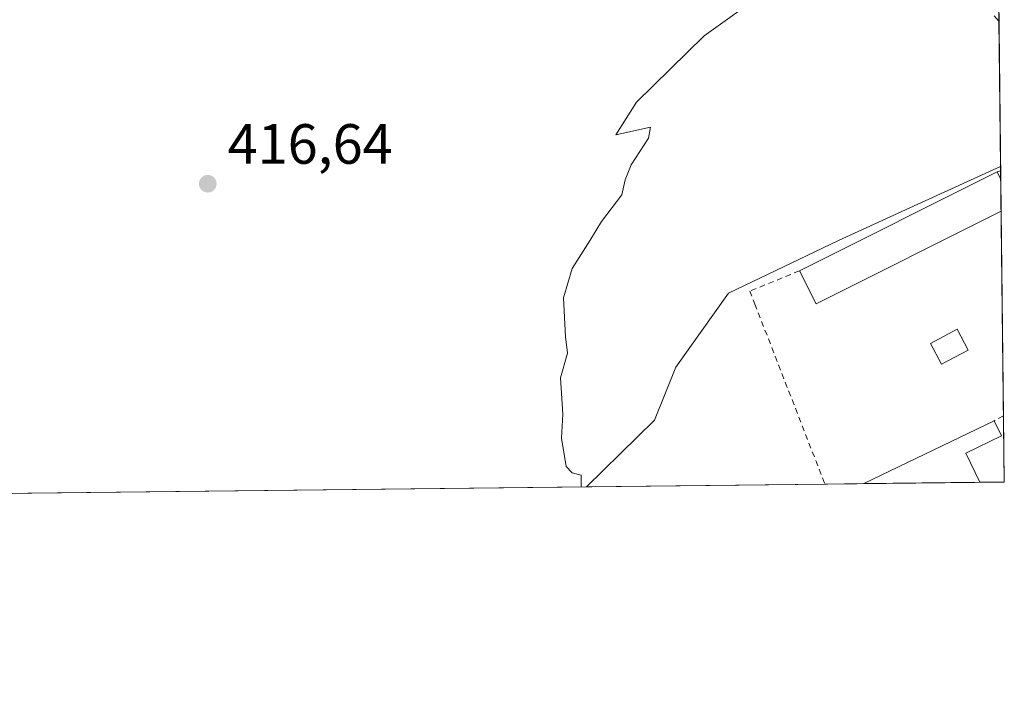
# Model space of a CAD drawing. Units: metres. Extents: x 576928 to 580392, y 4712663 to 4715017.
# Drawn here: x 580200 to 580374, y 4712665 to 4712785 of the extents above; entities that cross this region are included whole.
import ezdxf

# ---------------------------------------------------------------- set-up
doc = ezdxf.new("R2010")
doc.units = ezdxf.units.M
doc.header["$MEASUREMENT"] = 0
doc.linetypes.add('DGN Style 2', pattern=[1.6480167562047852, 0.988810053722871, -0.6592067024819142])
for name, color, linetype, lineweight in [('Alambrada', 7, 'DGN Style 2', 0), ('Comarca CxS', 21, 'Continuous', 0), ('Comunidad Autónoma CxS', 142, 'Continuous', 0), ('Cultivos herbáceos CxS', 92, 'Continuous', 0), ('Curva de nivel normal', 30, 'Continuous', 0), ('Edificación Cxs', 1, 'Continuous', 13), ('Edificación ligera Cxs', 1, 'Continuous', 0), ('Estanque Cxs', 5, 'Continuous', 0), ('Huerta CxS', 92, 'Continuous', 0), ('Municipio CxS', 4, 'Continuous', 0), ('Provincia CxS', 1, 'Continuous', 0), ('Punto de cota en terreno', 7, 'Continuous', 0), ('Rótulo de punto de cota en terreno', 7, 'Continuous', 0)]:
    doc.layers.add(name, color=color, linetype=linetype, lineweight=lineweight)
doc.styles.add('Style-Arial', font='txt')

# ---------------------------------------------------------------- blocks, each defined once
blk = doc.blocks.new('*U8')
at = {"layer": 'Cultivos herbáceos CxS', "color": 92, "linetype": 'Continuous', "lineweight": 0}
blk.add_polyline3d([(580372.0954999998, 4712838.8617, 415.7857999999979), (580373.0153000001, 4712759.2897, 414.1405999999988), (580358.3799000002, 4712752.613100001, 414.1319999999978), (580344.3322999999, 4712746.204500001, 414.2746000000043), (580324.9011000004, 4712736.865300001, 414.6505000000034), (580315.5620999997, 4712723.786900001, 414.7309999999998), (580311.8224999999, 4712714.443700001, 414.7859000000026), (580299.7609000001, 4712702.6829, 415.0100999999996), (580103.1398, 4712700.455900001, 414.7988999999943)], dxfattribs=at)
blk = doc.blocks.new('5PATER')
at = {"layer": 'Huerta CxS', "linetype": 'Continuous', "lineweight": 0}
h = blk.add_hatch(color=51, dxfattribs=at)
edge = h.paths.add_edge_path()
edge.add_ellipse((0, 0), major_axis=(-0.1095731443231308, -0.1110710700762829), ratio=0.9994222409660322, start_angle=0, end_angle=360)

msp = doc.modelspace()

# ---------------------------------------------------------------- linework, layer by layer
at = {"layer": 'Alambrada', "color": 7, "linetype": 'DGN Style 2', "lineweight": 0, "extrusion": (0.283789112705588, 0.08196232009488079, 0.9553773692078118), "elevation": 551368.8474807712, "flags": 128}
msp.add_lwpolyline([(4366666.031027604, -1781893.896477103), (4366666.031027604, -1781893.18351657)], dxfattribs=at)
at = {"layer": 'Alambrada', "color": 7, "linetype": 'DGN Style 2', "lineweight": 0, "extrusion": (0.43944321234806, -0.768190449500501, 0.4655889779810471), "elevation": -3365028.425304458, "flags": 128}
msp.add_lwpolyline([(2843847.51196399, 1770771.924071284), (2843847.506469373, 1770771.924636255), (2843845.647222588, 1770772.081020246)], dxfattribs=at)
at = {"layer": 'Alambrada', "color": 7, "linetype": 'DGN Style 2', "lineweight": 0}
msp.add_polyline3d([(580337.4401000004, 4712740.8301, 415.2823000000063), (580328.6700999998, 4712737.2501, 415.0586999999941), (580329.5500999996, 4712734.970100001, 415.2128999999986), (580341.9358999999, 4712703.160700001, 415.207899999994)], dxfattribs=at)
at = {"layer": 'Comarca CxS', "color": 21, "linetype": 'Continuous', "lineweight": 0, "flags": 128}
msp.add_lwpolyline([(577233.3063653562, 4712667.94985708), (576953.4500005789, 4712664.779982841), (576941.8746575763, 4713711.579248548), (576927.8700005794, 4714978.069982819), (577335.6537941477, 4714982.690431236), (578057.2899295645, 4714990.867025286), (580346.9200006053, 4715016.809982819), (580354.3646056778, 4714372.773690105), (580373.6600006048, 4712703.519982844), (579467.2594494909, 4712693.253374256), (579272.7658089579, 4712691.050385658)], close=True, dxfattribs=at)
at = {"layer": 'Comunidad Autónoma CxS', "color": 142, "linetype": 'Continuous', "lineweight": 0, "flags": 128}
msp.add_lwpolyline([(577233.3063653562, 4712667.94985708), (576953.4500005789, 4712664.779982841), (576941.8746575763, 4713711.579248548), (576927.8700005794, 4714978.069982819), (577335.6537941477, 4714982.690431236), (578057.2899295645, 4714990.867025286), (580346.9200006053, 4715016.809982819), (580354.3646056778, 4714372.773690105), (580373.6600006048, 4712703.519982844), (579467.2594494909, 4712693.253374256), (579272.7658089579, 4712691.050385658)], close=True, dxfattribs=at)
at = {"layer": 'Cultivos herbáceos CxS', "color": 92, "linetype": 'Continuous', "lineweight": 0, "extrusion": (0.0002838148028293317, -0.0245542363373207, 0.9996984590000371), "elevation": -115139.4712276349, "flags": 128}
msp.add_lwpolyline([(634803.9339262515, 4704401.670984518), (634803.9339262516, 4704327.794574666)], dxfattribs=at)
at = {"layer": 'Cultivos herbáceos CxS', "color": 92, "linetype": 'Continuous', "lineweight": 0, "extrusion": (-6.404956868263424e-05, 0.005564569981198869, 0.9999845156094054), "elevation": 26601.4404180545, "flags": 128}
msp.add_lwpolyline([(580373.0407354546, 4712684.227499836), (580373.0498357369, 4712683.436887597)], dxfattribs=at)
at = {"layer": 'Cultivos herbáceos CxS', "color": 92, "linetype": 'Continuous', "lineweight": 0, "extrusion": (-2.270758660420616e-05, 0.001956169337884239, 0.9999980864411128), "elevation": 9619.919009585343, "flags": 128}
msp.add_lwpolyline([(580373.033754621, 4712748.697816525), (580373.0515546886, 4712747.164413592)], dxfattribs=at)
at = {"layer": 'Cultivos herbáceos CxS', "color": 92, "linetype": 'Continuous', "lineweight": 0, "extrusion": (0.0001370818861763972, -0.0118598078216538, 0.9999296606096801), "elevation": -55398.7144229557, "flags": 128}
msp.add_lwpolyline([(580372.9800700272, 4712431.37286326), (580373.0447791294, 4712425.774869554)], dxfattribs=at)
at = {"layer": 'Cultivos herbáceos CxS', "color": 92, "linetype": 'Continuous', "lineweight": 0, "extrusion": (0.0001153216928176433, -0.009980059065565986, 0.9999501913205253), "elevation": -46552.54643065753, "flags": 128}
msp.add_lwpolyline([(580373.0553854282, 4712521.464070401), (580373.4733270584, 4712485.296769196)], dxfattribs=at)
at = {"layer": 'Cultivos herbáceos CxS', "color": 92, "linetype": 'Continuous', "lineweight": 0, "extrusion": (0.0001668516925644982, -0.01442828701371332, 0.9998958929280403), "elevation": -67485.89372329402, "flags": 128}
msp.add_lwpolyline([(580373.4477824981, 4712232.007832824), (580373.5829106309, 4712220.324016618)], dxfattribs=at)
at = {"layer": 'Cultivos herbáceos CxS', "color": 92, "linetype": 'Continuous', "lineweight": 0, "extrusion": (0.01252612948801125, 0.0001418783131971333, 0.9999215348969107), "elevation": 8352.517789081932, "flags": 128}
msp.add_lwpolyline([(580291.2132992011, 4712702.022990929), (580249.0348892437, 4712701.545290924)], dxfattribs=at)
at = {"layer": 'Cultivos herbáceos CxS', "color": 92, "linetype": 'Continuous', "lineweight": 0, "extrusion": (0.04255172717224807, 0.0004827636673490363, 0.9990941484434288), "elevation": 27383.77982507662, "flags": 128}
msp.add_lwpolyline([(4705816.13727024, -633183.5138525763), (4705816.137270239, -633176.614459162)], dxfattribs=at)
at = {"layer": 'Cultivos herbáceos CxS', "color": 92, "linetype": 'Continuous', "lineweight": 0, "extrusion": (0.02638425323556816, 0.0002987222116092924, 0.9996518303620726), "elevation": 17133.90348517953, "flags": 128}
msp.add_lwpolyline([(4705830.931532798, -633454.3355475054), (4705830.931532798, -633433.8359968755)], dxfattribs=at)
at = {"layer": 'Cultivos herbáceos CxS', "color": 92, "linetype": 'Continuous', "lineweight": 0, "extrusion": (0.02192587668063717, 0.0002485434492123217, 0.9997595681752386), "elevation": 14309.9654547639, "flags": 128}
msp.add_lwpolyline([(4705822.292870048, -633592.9264783678), (4705822.292870048, -633588.5848556557)], dxfattribs=at)
at = {"layer": 'Cultivos herbáceos CxS', "color": 92, "linetype": 'Continuous', "lineweight": 0, "extrusion": (-0.001074009313093686, -1.216516109860119e-05, 0.9999994231778359), "elevation": -265.5682742195518, "flags": 128}
msp.add_lwpolyline([(580299.8718378885, 4712702.680018039), (580103.2507244583, 4712700.452918041)], dxfattribs=at)
at = {"layer": 'Cultivos herbáceos CxS', "color": 92, "linetype": 'Continuous', "lineweight": 0}
msp.add_polyline3d([(580299.7609000001, 4712702.6829, 415.0100999999996), (580311.8224999999, 4712714.443700001, 414.7859000000026), (580315.5620999997, 4712723.786900001, 414.7309999999998), (580324.9011000004, 4712736.865300001, 414.6505000000034), (580344.3322999999, 4712746.204500001, 414.2746000000043), (580358.3799000002, 4712752.613100001, 414.1319999999978), (580373.0153000001, 4712759.2897, 414.1405999999988), (580373.6600000003, 4712703.52, 413.551999999996)], close=True, dxfattribs=at)
msp.add_polyline3d([(580373.0153000001, 4712759.2897, 414.1405999999988), (580358.3799000002, 4712752.613100001, 414.1319999999978), (580344.3322999999, 4712746.204500001, 414.2746000000043), (580324.9011000004, 4712736.865300001, 414.6505000000034), (580315.5620999997, 4712723.786900001, 414.7309999999998), (580311.8224999999, 4712714.443700001, 414.7859000000026), (580299.7609999999, 4712702.6831, 415.0100999999996)], dxfattribs=at)
at = {"layer": 'Curva de nivel normal', "color": 30, "linetype": 'Continuous', "lineweight": 0, "elevation": 415, "flags": 128}
for points in [[(580298.8212000001, 4712702.672499999), (580298.8700000001, 4712704.7301), (580297.2599999999, 4712705.120100001), (580296.2000000002, 4712706.2601), (580295.3399999999, 4712711.2401), (580295.5899999999, 4712715.4901), (580295.2100000001, 4712721.9001), (580296.4500000002, 4712726.300100001), (580296.0499999998, 4712729.1801), (580295.7000000002, 4712736.050100001), (580297.2599999999, 4712741.2301), (580300.4400000004, 4712746.2301), (580302.4500000002, 4712749.5701), (580306.04, 4712754.2301), (580306.6200000001, 4712756.9001), (580307.6900000004, 4712759.5701), (580310.7699999996, 4712764.290100001), (580311.0899999999, 4712766.190099999), (580304.9600000001, 4712764.860099999), (580308.6100000005, 4712770.6601), (580320.6200000001, 4712782.340100001), (580331.7100000001, 4712790.350099999)], [(580371.8799999999, 4712785.9001), (580372.7188999997, 4712784.9354)]]:
    msp.add_lwpolyline(points, dxfattribs=at)
at = {"layer": 'Edificación Cxs', "color": 1, "linetype": 'Continuous', "lineweight": 13, "elevation": 415.8408000000053, "flags": 128}
msp.add_lwpolyline([(580369.3196999999, 4712703.470699999), (580348.8285999997, 4712703.239200001), (580371.8701, 4712714.340100001), (580373.1700999998, 4712711.6601), (580366.8501000004, 4712708.620100001)], close=True, dxfattribs=at)
at = {"layer": 'Edificación Cxs', "color": 1, "linetype": 'Continuous', "lineweight": 13, "extrusion": (0.01759793174385794, 0.008478534812077774, 0.9998091954196955), "elevation": 50585.22865441636, "flags": 128}
msp.add_lwpolyline([(3993742.815388225, -2567846.610032422), (3993742.815388225, -2567872.191218161)], dxfattribs=at)
at = {"layer": 'Edificación Cxs', "color": 1, "linetype": 'Continuous', "lineweight": 13, "extrusion": (0.008070500470809337, 9.133472839414432e-05, 0.9999674288096179), "elevation": 5529.675829805882, "flags": 128}
msp.add_lwpolyline([(580347.066436195, 4712702.985405321), (580326.5746686682, 4712702.753505321)], dxfattribs=at)
at = {"layer": 'Edificación Cxs', "color": 1, "linetype": 'Continuous', "lineweight": 13}
msp.add_polyline3d([(580371.8701, 4712714.340100001, 415.0507000000071), (580373.1700999998, 4712711.6601, 415.1496000000043), (580366.8501000004, 4712708.620100001, 415.8408000000054), (580369.3196999999, 4712703.470799999, 415.3849999999948)], dxfattribs=at)
at = {"layer": 'Edificación ligera Cxs', "color": 1, "linetype": 'Continuous', "lineweight": 0, "elevation": 416.0310999999929, "flags": 128}
msp.add_lwpolyline([(580373.1069, 4712751.368100001), (580340.3701, 4712734.9801), (580337.4401000004, 4712740.8301), (580372.3701, 4712758.3101), (580373.0422999999, 4712756.965700001)], close=True, dxfattribs=at)
at = {"layer": 'Edificación ligera Cxs', "color": 1, "linetype": 'Continuous', "lineweight": 0, "extrusion": (-0.003141185584610136, -0.001571941712556107, 0.9999938309571591), "elevation": -8815.821754246448, "flags": 128}
msp.add_lwpolyline([(580335.881457886, 4712732.794728781), (580370.811716528, 4712750.274750378)], dxfattribs=at)
at = {"layer": 'Edificación ligera Cxs', "color": 1, "linetype": 'Continuous', "lineweight": 0, "extrusion": (-0.04806860920951849, 0.09613721837811898, 0.9942067411012563), "elevation": 425586.7950343246, "flags": 128}
msp.add_lwpolyline([(-2626710.417978079, -3932707.897866721), (-2626710.417978079, -3932706.386023328)], dxfattribs=at)
at = {"layer": 'Edificación ligera Cxs', "color": 1, "linetype": 'Continuous', "lineweight": 0, "extrusion": (-0.0009242564459635076, 0.07996318210085518, 0.9967973892714245), "elevation": 376724.8809725618, "flags": 128}
msp.add_lwpolyline([(-634803.1586175162, -4690630.50906339), (-634803.1586175162, -4690624.893103751)], dxfattribs=at)
at = {"layer": 'Edificación ligera Cxs', "color": 1, "linetype": 'Continuous', "lineweight": 0, "extrusion": (-0.02161770114388457, 0.002126880423121597, 0.9997640478517518), "elevation": -2106.940818654117, "flags": 128}
msp.add_lwpolyline([(-4746932.602641135, 116124.9358329109), (-4746913.088008126, 116093.953528394), (-4746918.623012574, 116090.4639909763)], dxfattribs=at)
at = {"layer": 'Estanque Cxs', "color": 5, "linetype": 'Continuous', "lineweight": 0}
msp.add_polyline3d([(580367.2801000001, 4712726.8301, 413.5780999999988), (580362.5601000004, 4712724.3301, 413.9811000000045), (580360.6101000002, 4712728.020099999, 414.0473999999958), (580365.3300999999, 4712730.520099999, 413.7811999999976), (580367.2801000001, 4712726.8301, 413.5780999999988)], dxfattribs=at)
msp.add_3dface([(580367.2801000001, 4712726.8301, 413.5780999999988), (580362.5601000004, 4712724.3301, 413.9811000000045), (580360.6101000002, 4712728.020099999, 414.0473999999958), (580365.3300999999, 4712730.520099999, 413.7811999999976)], dxfattribs=at)
at = {"layer": 'Municipio CxS', "color": 4, "linetype": 'Continuous', "lineweight": 0, "flags": 128}
msp.add_lwpolyline([(580354.3646056778, 4714372.773690105), (580373.6600006048, 4712703.519982844), (579467.2594494909, 4712693.253374256)], dxfattribs=at)
at = {"layer": 'Provincia CxS', "color": 1, "linetype": 'Continuous', "lineweight": 0, "flags": 128}
msp.add_lwpolyline([(577233.3063653562, 4712667.94985708), (576953.4500005789, 4712664.779982841), (576941.8746575763, 4713711.579248548), (576927.8700005794, 4714978.069982819), (577335.6537941477, 4714982.690431236), (578057.2899295645, 4714990.867025286), (580346.9200006053, 4715016.809982819), (580354.3646056778, 4714372.773690105), (580373.6600006048, 4712703.519982844), (579467.2594494909, 4712693.253374256), (579272.7658089579, 4712691.050385658)], close=True, dxfattribs=at)

# ---------------------------------------------------------------- block references
at = {"layer": 'Cultivos herbáceos CxS', "color": 92, "linetype": 'Continuous', "lineweight": 0}
msp.add_blockref('*U8', (0, 0), dxfattribs=at)
at = {"layer": 'Punto de cota en terreno', "color": 7, "linetype": 'Continuous', "lineweight": 0, "xscale": 10, "yscale": 10, "zscale": 10}
msp.add_blockref('5PATER', (580232.8300000001, 4712756.220000001, 416.6399999999995), dxfattribs=at)

# ---------------------------------------------------------------- texts
at = {"layer": 'Rótulo de punto de cota en terreno', "color": 7, "linetype": 'Continuous', "lineweight": 0, "style": 'Style-Arial'}
msp.add_text('416,64', height=7.000000000000002, dxfattribs=at).set_placement((580236.3578000005, 4712759.7478))

doc.saveas('drawing.dxf')
